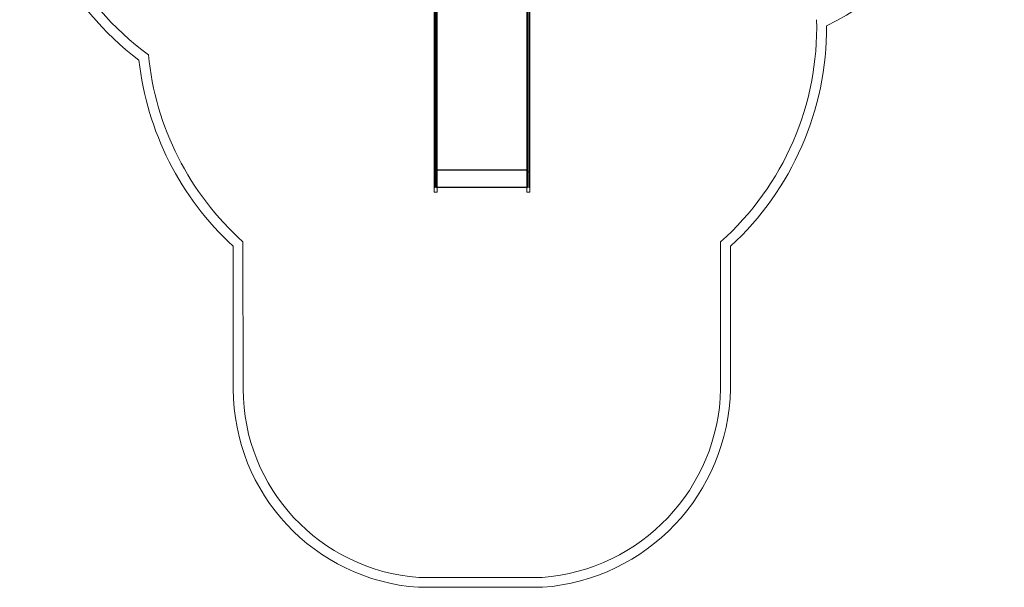
# Model space of a CAD drawing. Units: millimetres. Extents: x 3537 to 8524, y -3599 to 3170.
# Drawn here: x 3554 to 8524, y -3599 to -737 of the extents above; entities that cross this region are included whole.
import ezdxf

# ---------------------------------------------------------------- set-up
doc = ezdxf.new("R2010")
doc.units = ezdxf.units.MM

# ---------------------------------------------------------------- blocks, each defined once
blk = doc.blocks.new('A$Ca53e2cd3')
at = {"color": 0, "linetype": 'Continuous', "lineweight": 0}
for p, q in [((-346.4, 472.3), (-346.4, 1227.2)), ((-341.4, 1227.1), (-341.4, 472.3)), ((118.6, 472.3), (118.6, 1227.1)), ((125.6, 472.3), (125.6, 1227.2)), ((-351.4, 198.2), (-351.4, 1131.8)), ((-336.4, 198.2), (-336.4, 1131.8)), ((115.6, 198.2), (115.6, 1131.8)), ((130.6, 198.2), (130.6, 1131.8)), ((-346.4, 102.1), (-346.4, 472.3)), ((-341.4, 472.3), (-341.4, 102.1)), ((118.6, 102.1), (118.6, 472.3)), ((125.6, 102.1), (125.6, 472.3)), ((-351.4, 198.2), (-351.4, -201)), ((-336.4, -201), (-336.4, 198.2)), ((115.6, -201), (115.6, 198.2)), ((130.6, 198.2), (130.6, -201)), ((-346.4, -233.3), (-346.4, 102.1)), ((-341.4, 102.1), (-341.4, -233.3)), ((118.6, -233.3), (118.6, 102.1)), ((125.6, -233.3), (125.6, 102.1)), ((-351.4, -186.7), (-346.4, -186.7)), ((-351.4, -188.3), (-346.4, -188.3)), ((-351.4, -197.6), (-336.4, -197.6)), ((-341.4, -186.7), (118.6, -186.7)), ((-341.4, -188.3), (118.6, -188.3)), ((130.6, -197.6), (115.6, -197.6)), ((130.6, -186.7), (125.6, -186.7)), ((130.6, -188.3), (125.6, -188.3)), ((-351.4, -299.6), (-351.4, -201)), ((-346.4, -233.3), (-346.4, -276.3)), ((-341.4, -276.3), (-341.4, -233.3)), ((-336.4, -201), (-336.4, -299.6)), ((115.6, -201), (115.6, -299.6)), ((118.6, -233.3), (118.6, -276.3)), ((125.6, -233.3), (125.6, -276.3)), ((130.6, -299.6), (130.6, -201)), ((-351.4, -274.3), (-346.4, -274.3)), ((-351.4, -276.3), (-346.4, -276.3)), ((-341.4, -274.3), (118.6, -274.3)), ((-341.4, -276.3), (-336.4, -276.3)), ((-336.4, -276.3), (115.6, -276.3)), ((115.6, -276.3), (118.6, -276.3)), ((125.6, -274.3), (130.6, -274.3)), ((125.6, -276.3), (130.6, -276.3)), ((-351.4, -299.6), (-336.4, -299.6)), ((115.6, -299.6), (130.6, -299.6)), ((-1365.9, -1293), (-1366.8, -572.1)), ((-1315.9, -1292.9), (-1316.8, -550)), ((1094.1, -550.8), (1094.1, -1292.5)), ((1144.1, -573), (1144.1, -1293)), ((192.9, -2243), (-429.2, -2243)), ((194.7, -2293), (-431, -2293))]:
    blk.add_line(p, q, dxfattribs=at)
for centre, radius, start, end in [((-922.7, 1577.6), 1521.2, 131.8638, 232.8334), ((-922.7, 1577.6), 1471.2, 131.164, 233.6723), ((910.3, 1985.8), 1615.8, 296.4172, 359.9949), ((129.1, 531.5), 1450.1, 311.7207, 1.5122), ((129.1, 531.5), 1500.1, 312.5823, 0.2738), ((-350.9, 531.5), 1500, 186.358, 227.3713), ((-350.9, 531.5), 1450, 185.507, 228.2305), ((-361.9, -1291.4), 1003.9, 180.0893, 266.0572), ((-361.9, -1291.4), 953.9, 180.0893, 265.9551), ((120.9, -1272.2), 973.4, 274.2391, 358.8077), ((120.9, -1272.2), 1023.4, 274.1342, 358.8372)]:
    blk.add_arc(centre, radius, start, end, dxfattribs=at)

msp = doc.modelspace()

# ---------------------------------------------------------------- block references
msp.add_blockref('A$Ca53e2cd3', (5997.8, -1306.5))

doc.saveas('drawing.dxf')
